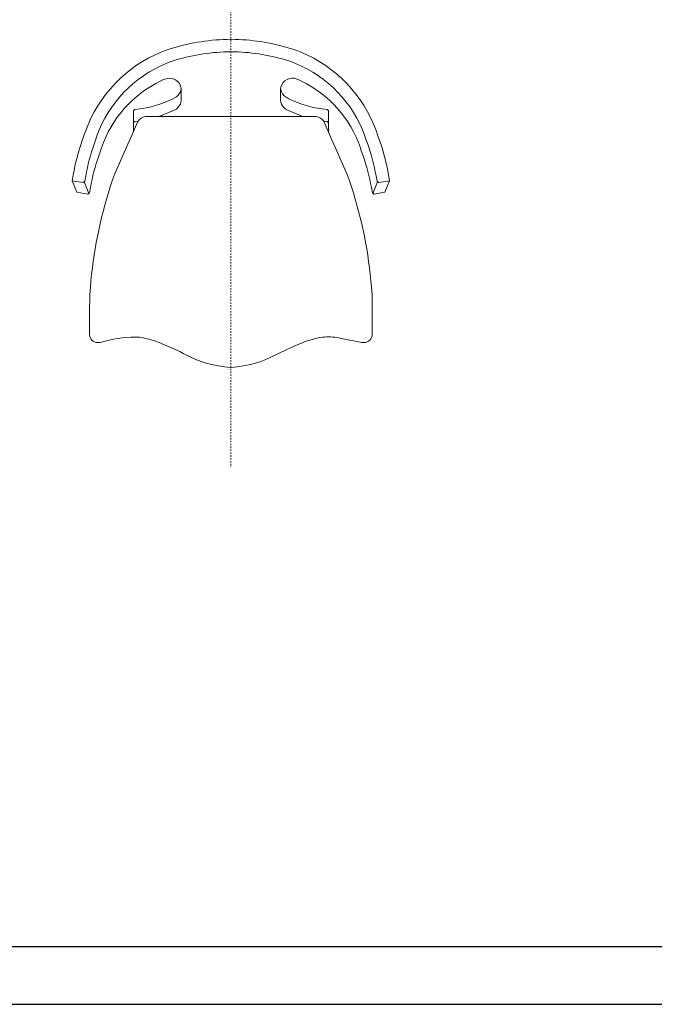
# Model space of a CAD drawing. Units: inches. Extents: x 0 to 176, y 0 to 136.
# Drawn here: x 88 to 132, y 0 to 68 of the extents above; entities that cross this region are included whole.
import ezdxf

# ---------------------------------------------------------------- set-up
doc = ezdxf.new("R2010")
doc.units = ezdxf.units.IN
doc.header["$LTSCALE"] = 0.03937
doc.header["$MEASUREMENT"] = 0
doc.linetypes.add('Center', pattern=[4, 2.5, -0.5, 0.5, -0.5])
doc.layers.add('dimensioni', color=7, linetype='Continuous', lineweight=5, true_color=0x535353)
doc.layers.add('FINISH', color=1, linetype='Continuous', lineweight=9, true_color=0xff0000)

msp = doc.modelspace()

# ---------------------------------------------------------------- linework, layer by layer
msp.add_line((4, 4), (172, 4))
msp.add_lwpolyline([(176, 0), (176, 136), (0, 136), (0, 0), (176, 0)])
at = {"layer": 'dimensioni', "linetype": 'Center'}
msp.add_line((102.64, 101.47), (102.64, 37.243), dxfattribs=at)
at = {"layer": 'FINISH'}
for p, q in [((99.199, 62.657), (99.199, 63.499)), ((95.882, 60.495), (95.882, 61.947)), ((96.757, 61.551), (102.641, 61.551)), ((97.656, 61.551), (98.779, 62.03)), ((97.821, 61.551), (97.821, 61.609)), ((108.524, 61.551), (102.641, 61.551)), ((106.511, 62.03), (107.633, 61.551)), ((107.468, 61.551), (107.468, 61.609)), ((109.407, 60.495), (109.407, 61.947)), ((95.668, 60), (96.163, 61.163)), ((95.981, 61.213), (96.204, 61.229)), ((109.085, 61.229), (109.308, 61.213)), ((109.622, 60), (109.118, 61.163)), ((91.641, 57.112), (92.391, 56.996)), ((91.641, 57.112), (91.971, 56.311)), ((92.391, 56.996), (92.515, 57.087)), ((92.466, 57.021), (92.796, 56.212)), ((112.815, 57.021), (112.494, 56.212)), ((112.774, 57.087), (112.898, 56.996)), ((113.641, 57.112), (112.898, 56.996)), ((113.641, 57.112), (113.319, 56.311)), ((91.971, 56.311), (92.713, 56.188)), ((113.319, 56.311), (112.576, 56.188)), ((92.862, 49.231), (92.837, 47.927)), ((112.444, 47.927), (112.428, 49.231)), ((92.837, 46.409), (92.837, 47.927)), ((112.444, 46.409), (112.444, 47.927)), ((107.864, 45.988), (106.907, 45.592)), ((108.797, 46.227), (107.864, 45.988)), ((111.718, 45.897), (110.323, 46.178)), ((106.907, 45.592), (105.95, 45.138))]:
    msp.add_line(p, q, dxfattribs=at)
for points in [[(102.641, 66.915), (102.352, 66.907, 0.071392), (98.358, 66.23), (98.077, 66.139)], [(102.641, 66.915), (102.352, 66.907, 0.071392), (98.358, 66.23), (98.077, 66.139)], [(107.212, 66.139), (106.932, 66.23, 0.071603), (102.929, 66.907), (102.641, 66.915)], [(107.212, 66.139), (106.932, 66.23, 0.071603), (102.929, 66.907), (102.641, 66.915)], [(98.077, 66.139), (97.846, 66.049, 0.212676), (92.557, 60.52), (92.474, 60.28)], [(98.077, 66.139), (97.846, 66.049, 0.212676), (92.557, 60.52), (92.474, 60.28)], [(102.641, 66.049), (102.376, 66.049, 0.07118), (98.63, 65.413), (98.374, 65.331)], [(106.915, 65.331), (106.659, 65.413, 0.070957), (102.913, 66.049), (102.641, 66.049)], [(112.815, 60.28), (112.733, 60.52, 0.212435), (107.443, 66.049), (107.212, 66.14)], [(112.815, 60.28), (112.733, 60.52, 0.212435), (107.443, 66.049), (107.212, 66.14)], [(98.374, 65.331), (98.16, 65.24, 0.212676), (93.357, 60.215), (93.283, 60)], [(112.007, 60), (111.932, 60.215, 0.212087), (107.13, 65.24), (106.915, 65.331)], [(99.199, 63.499), (99.183, 63.598, 0.457206), (98.069, 64.159), (97.978, 64.118)], [(107.303, 64.118), (107.221, 64.159, 0.461127), (106.106, 63.598), (106.09, 63.499)], [(97.978, 64.118), (97.797, 64.035, 0.202113), (93.671, 59.389), (93.605, 59.191)], [(98.779, 62.872), (98.861, 62.921, 0.189659), (99.183, 63.408), (99.199, 63.499)], [(106.09, 62.657), (106.09, 63.499), (106.106, 63.408, 0.189757), (106.428, 62.921), (106.511, 62.872)], [(111.677, 59.191), (111.619, 59.389, 0.201765), (107.493, 64.035), (107.303, 64.118)], [(95.981, 62.055), (96.163, 62.071, 0.089688), (98.614, 62.789), (98.779, 62.872)], [(106.511, 62.872), (106.668, 62.789, 0.088862), (109.127, 62.071), (109.308, 62.055)], [(98.779, 62.03), (98.861, 62.079, 0.189659), (99.183, 62.566), (99.199, 62.657)], [(106.09, 62.657), (106.106, 62.566, 0.189757), (106.428, 62.079), (106.511, 62.03)], [(96.757, 61.551), (96.716, 61.551, 0.241013), (96.204, 61.238), (96.163, 61.163)], [(109.118, 61.163), (109.077, 61.238, 0.246112), (108.574, 61.551), (108.524, 61.551)], [(92.474, 60.28), (92.334, 59.901, 0.039357), (91.715, 57.516), (91.641, 57.112)], [(92.474, 60.28), (92.334, 59.901, 0.039357), (91.715, 57.516), (91.641, 57.112)], [(113.641, 57.112), (113.575, 57.516, 0.037523), (112.956, 59.901), (112.815, 60.28)], [(113.641, 57.112), (113.575, 57.516, 0.037523), (112.956, 59.901), (112.815, 60.28)], [(93.283, 60), (93.159, 59.645, 0.038169), (92.581, 57.458), (92.515, 57.087)], [(112.774, 57.087), (112.708, 57.458, 0.037203), (112.13, 59.645), (112.007, 60)], [(93.605, 59.191), (93.481, 58.836, 0.03799), (92.903, 56.65), (92.837, 56.278)], [(112.452, 56.278), (112.386, 56.65, 0.035905), (111.809, 58.836), (111.677, 59.191)], [(94.446, 57.169), (94.281, 56.691, 0.057404), (92.903, 49.734), (92.862, 49.231)], [(112.428, 49.231), (112.386, 49.734, 0.058727), (111, 56.691), (110.843, 57.169)], [(92.837, 46.409), (92.854, 46.343, 0.390115), (93.506, 45.889), (93.572, 45.897)], [(99.34, 45.138), (99.1, 45.262), (97.665, 45.897), (97.425, 45.988), (97.194, 46.062), (96.963, 46.128), (96.732, 46.178), (96.493, 46.227), (96.303, 46.252, 0.077334), (93.918, 45.98), (93.572, 45.897)], [(110.323, 46.178), (110.133, 46.219, 0.067455), (108.986, 46.252), (108.788, 46.227)], [(111.718, 45.897), (111.776, 45.889, 0.388671), (112.436, 46.343), (112.444, 46.409)], [(99.34, 45.138), (99.53, 45.031, 0.096964), (102.418, 44.181), (102.632, 44.164)], [(102.657, 44.164), (102.872, 44.181, 0.096781), (105.76, 45.031), (105.95, 45.138)]]:
    msp.add_lwpolyline(points, format="xyb", dxfattribs=at)
for points in [[(95.981, 62.055), (95.965, 62.046), (95.882, 61.964), (95.882, 61.947)], [(109.407, 61.947), (109.407, 61.964), (109.325, 62.046), (109.308, 62.055)], [(95.981, 61.213), (95.965, 61.205), (95.882, 61.122), (95.882, 61.106)], [(109.407, 61.106), (109.407, 61.122), (109.325, 61.205), (109.308, 61.213)], [(95.668, 60), (95.494, 59.653), (94.578, 57.533), (94.446, 57.169)], [(110.843, 57.169), (110.711, 57.533), (109.787, 59.653), (109.622, 60)], [(92.713, 56.187), (92.73, 56.187), (92.829, 56.262), (92.837, 56.278)], [(112.452, 56.278), (112.46, 56.262), (112.551, 56.187), (112.576, 56.187)]]:
    msp.add_lwpolyline(points, dxfattribs=at)

doc.saveas('drawing.dxf')
